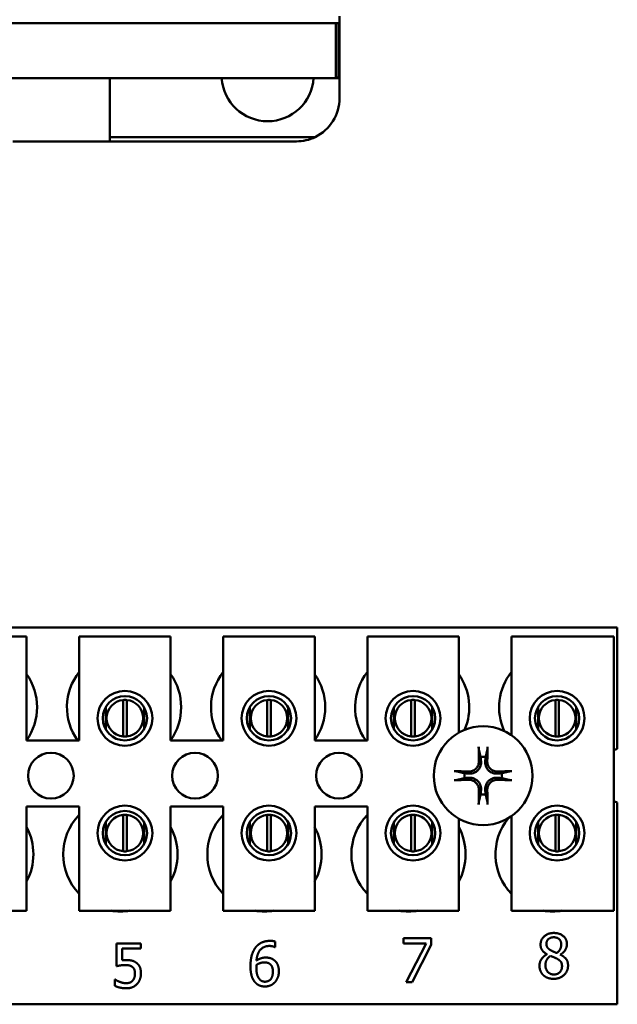
# Model space of a CAD drawing. Units: inches. Extents: x 3 to 129, y 1 to 100.
# Drawn here: x 93 to 95, y 42 to 45 of the extents above; entities that cross this region are included whole.
import ezdxf

# ---------------------------------------------------------------- set-up
doc = ezdxf.new("R2010")
doc.units = ezdxf.units.IN
doc.header["$LTSCALE"] = 6
doc.header["$MEASUREMENT"] = 0
doc.layers.add('Visible (ANSI)', color=7, linetype='Continuous', lineweight=50)

msp = doc.modelspace()

# ---------------------------------------------------------------- linework, layer by layer
at = {"layer": 'Visible (ANSI)'}
for p, q in [((93.9434, 44.8856), (93.9434, 44.9053)), ((91.788, 44.8856), (93.9335, 44.8856)), ((93.9335, 44.8856), (91.788, 44.8856)), ((93.9335, 44.7362), (93.9335, 44.8856)), ((93.9335, 44.8856), (93.9406, 44.8856)), ((93.9335, 44.8856), (93.9335, 44.7362)), ((93.9406, 44.8856), (93.9335, 44.8856)), ((93.9406, 44.7401), (93.9406, 44.8856)), ((93.9434, 44.8856), (93.9406, 44.8856)), ((93.9434, 44.6809), (93.9434, 44.8856)), ((93.9316, 44.736), (91.7899, 44.736)), ((91.7899, 44.736), (93.9316, 44.736)), ((93.3155, 44.5628), (93.3155, 44.736)), ((93.9434, 44.736), (93.9316, 44.736)), ((93.3155, 44.5746), (93.8768, 44.5746)), ((93.8768, 44.5746), (93.3155, 44.5746)), ((93.3155, 44.5628), (93.0497, 44.5628)), ((93.0497, 44.5628), (93.3155, 44.5628)), ((93.8253, 44.5628), (93.3155, 44.5628)), ((93.3155, 44.5628), (93.8253, 44.5628)), ((91.5779, 43.2338), (94.7029, 43.2338)), ((94.7029, 43.2338), (94.7029, 42.9025)), ((92.8373, 43.2097), (93.0873, 43.2097)), ((93.0873, 43.2097), (93.0873, 42.9247)), ((93.2313, 43.2097), (93.4813, 43.2097)), ((93.2313, 42.9247), (93.2313, 43.2097)), ((93.4813, 43.2097), (93.4813, 42.9247)), ((93.6253, 43.2097), (93.8753, 43.2097)), ((93.6253, 42.9247), (93.6253, 43.2097)), ((93.8753, 43.2097), (93.8753, 42.9247)), ((94.0193, 43.2097), (94.2693, 43.2097)), ((94.0193, 42.9247), (94.0193, 43.2097)), ((94.2693, 43.2097), (94.2693, 42.9462)), ((94.4133, 43.2097), (94.6933, 43.2097)), ((94.4133, 42.9394), (94.4133, 43.2097)), ((94.6933, 43.2097), (94.6933, 42.4597)), ((93.3041, 43.0162), (93.3041, 42.9551)), ((93.3515, 42.9361), (93.3515, 43.0357)), ((93.3611, 43.0357), (93.3611, 42.9361)), ((93.4085, 42.9551), (93.4085, 43.0162)), ((93.6981, 43.0162), (93.6981, 42.9551)), ((93.7455, 42.9361), (93.7455, 43.0357)), ((93.7551, 43.0357), (93.7551, 42.9361)), ((93.8025, 42.9551), (93.8025, 43.0162)), ((94.0921, 43.0162), (94.0921, 42.9551)), ((94.1395, 42.9361), (94.1395, 43.0357)), ((94.1491, 43.0357), (94.1491, 42.9361)), ((94.1965, 42.9551), (94.1965, 43.0162)), ((94.4861, 43.0162), (94.4861, 42.9551)), ((94.5335, 42.9361), (94.5335, 43.0357)), ((94.5431, 43.0357), (94.5431, 42.9361)), ((94.5905, 42.9551), (94.5905, 43.0162)), ((93.0873, 42.9247), (93.2313, 42.9247)), ((93.4813, 42.9247), (93.6253, 42.9247)), ((93.8753, 42.9247), (94.0193, 42.9247)), ((93.0873, 42.7447), (93.0873, 42.4597)), ((93.2313, 42.7447), (93.0873, 42.7447)), ((93.2313, 42.4597), (93.2313, 42.7447)), ((93.4813, 42.7447), (93.4813, 42.4597)), ((93.6253, 42.7447), (93.4813, 42.7447)), ((93.6253, 42.4597), (93.6253, 42.7447)), ((93.8753, 42.7447), (93.8753, 42.4597)), ((94.0193, 42.7447), (93.8753, 42.7447)), ((94.0193, 42.4597), (94.0193, 42.7447)), ((94.7029, 42.7551), (94.7029, 42.2038)), ((93.3515, 42.6221), (93.3515, 42.7217)), ((93.3611, 42.7217), (93.3611, 42.6221)), ((93.7455, 42.6221), (93.7455, 42.7217)), ((93.7551, 42.7217), (93.7551, 42.6221)), ((94.1395, 42.6221), (94.1395, 42.7217)), ((94.1491, 42.7217), (94.1491, 42.6221)), ((94.4133, 42.4597), (94.4133, 42.7181)), ((94.5335, 42.6221), (94.5335, 42.7217)), ((94.5431, 42.7217), (94.5431, 42.6221)), ((93.3041, 42.7024), (93.3041, 42.6414)), ((93.4085, 42.6414), (93.4085, 42.7024)), ((93.6981, 42.7024), (93.6981, 42.6414)), ((93.8025, 42.6414), (93.8025, 42.7024)), ((94.0921, 42.7024), (94.0921, 42.6414)), ((94.1965, 42.6414), (94.1965, 42.7024)), ((94.2693, 42.7114), (94.2693, 42.4597)), ((94.4861, 42.7024), (94.4861, 42.6414)), ((94.5905, 42.6414), (94.5905, 42.7024)), ((93.0873, 42.4597), (92.8373, 42.4597)), ((93.4813, 42.4597), (93.2313, 42.4597)), ((93.8753, 42.4597), (93.6253, 42.4597)), ((94.2693, 42.4597), (94.0193, 42.4597)), ((94.6933, 42.4597), (94.4133, 42.4597)), ((93.3336, 42.3082), (93.3336, 42.3701)), ((93.3336, 42.3701), (93.3995, 42.3701)), ((93.3995, 42.3701), (93.3995, 42.356)), ((93.7669, 42.3756), (93.7669, 42.3601)), ((94.118, 42.3703), (94.118, 42.3844)), ((94.118, 42.3844), (94.1941, 42.3844)), ((94.1799, 42.3703), (94.118, 42.3703)), ((94.1251, 42.2644), (94.1799, 42.3703)), ((94.1941, 42.3844), (94.1941, 42.3665)), ((93.3995, 42.356), (93.3491, 42.356)), ((93.3491, 42.356), (93.3491, 42.324)), ((93.7669, 42.3601), (93.7663, 42.3601)), ((94.1941, 42.3665), (94.1422, 42.2644)), ((94.5104, 42.3402), (94.5104, 42.3407)), ((94.5469, 42.34), (94.5469, 42.3395)), ((93.3287, 42.2543), (93.3287, 42.2714)), ((93.3287, 42.2714), (93.3298, 42.2714)), ((94.1422, 42.2644), (94.1251, 42.2644)), ((94.7029, 42.2038), (91.5779, 42.2038))]:
    msp.add_line(p, q, dxfattribs=at)
for centre, radius in [((93.3563, 42.9857), 0.075), ((93.3563, 42.9857), 0.0605), ((93.7503, 42.9857), 0.075), ((93.7503, 42.9857), 0.0605), ((94.1443, 42.9857), 0.075), ((94.1443, 42.9857), 0.0605), ((94.5383, 42.9857), 0.075), ((94.5383, 42.9857), 0.0605), ((94.3359, 42.8288), 0.135), ((93.1539, 42.8288), 0.0625), ((93.5479, 42.8288), 0.0625), ((93.9419, 42.8288), 0.0625), ((93.3563, 42.6719), 0.075), ((93.7503, 42.6719), 0.075), ((94.1443, 42.6719), 0.075), ((94.5383, 42.6719), 0.075), ((93.3563, 42.6719), 0.0605), ((93.7503, 42.6719), 0.0605), ((94.1443, 42.6719), 0.0605), ((94.5383, 42.6719), 0.0605)]:
    msp.add_circle(centre, radius, dxfattribs=at)
for centre, radius, start, end in [((93.7466, 44.7439), 0.126, 183.5833, 356.4167), ((93.8253, 44.6809), 0.1181, 295.8419, 0), ((93.8253, 44.6809), 0.1181, 295.8419, 0), ((92.9599, 43.0158), 0.1562, 324.5996, 35.4004), ((93.3539, 43.0158), 0.1562, 141.7092, 215.6389), ((93.3539, 43.0158), 0.1562, 324.5996, 35.4004), ((93.7479, 43.0158), 0.1562, 141.7092, 215.6389), ((93.7479, 43.0158), 0.1562, 324.5996, 35.4004), ((94.1419, 43.0158), 0.1562, 141.7092, 215.6389), ((94.1419, 43.0158), 0.1562, 336.7028, 35.4004), ((94.5359, 43.0158), 0.1562, 141.7092, 204.6093), ((93.3563, 42.9859), 0.05, 95.4833, 264.5167), ((93.3563, 42.9859), 0.05, 84.5167, 95.4833), ((93.3563, 42.9859), 0.05, 275.4833, 84.5167), ((93.7503, 42.9859), 0.05, 95.4833, 264.5167), ((93.7503, 42.9859), 0.05, 84.5167, 95.4833), ((93.7503, 42.9859), 0.05, 275.4833, 84.5167), ((94.1443, 42.9859), 0.05, 95.4833, 264.5167), ((94.1443, 42.9859), 0.05, 84.5167, 95.4833), ((94.1443, 42.9859), 0.05, 275.4833, 84.5167), ((94.5383, 42.9859), 0.05, 95.4833, 264.5167), ((94.5383, 42.9859), 0.05, 84.5167, 95.4833), ((94.5383, 42.9859), 0.05, 275.4833, 84.5167), ((93.3563, 42.9859), 0.05, 264.5167, 275.4833), ((93.7503, 42.9859), 0.05, 264.5167, 275.4833), ((94.1443, 42.9859), 0.05, 264.5167, 275.4833), ((94.5383, 42.9859), 0.05, 264.5167, 275.4833), ((94.3359, 42.8288), 0.0512, 82.3836, 97.6164), ((94.7299, 42.8288), 0.0785, 110.1195, 117.8237), ((94.3359, 42.8288), 0.0512, 172.3836, 187.6164), ((94.3359, 42.8288), 0.0512, 352.3836, 7.6164), ((94.3359, 42.8288), 0.0512, 262.3836, 277.6164), ((94.7299, 42.8288), 0.0785, 242.1763, 249.8805), ((93.3439, 42.6138), 0.1562, 136.1269, 223.8731), ((93.3563, 42.6719), 0.05, 95.4833, 264.5167), ((93.3563, 42.6719), 0.05, 84.5167, 95.4833), ((93.3563, 42.6719), 0.05, 275.4833, 84.5167), ((93.7379, 42.6138), 0.1562, 136.1269, 223.8731), ((93.7503, 42.6719), 0.05, 95.4833, 264.5167), ((93.7503, 42.6719), 0.05, 84.5167, 95.4833), ((93.7503, 42.6719), 0.05, 275.4833, 84.5167), ((94.1319, 42.6138), 0.1562, 136.1269, 223.8731), ((94.1443, 42.6719), 0.05, 95.4833, 264.5167), ((94.1443, 42.6719), 0.05, 84.5167, 95.4833), ((94.1443, 42.6719), 0.05, 275.4833, 84.5167), ((94.5383, 42.6719), 0.05, 95.4833, 264.5167), ((94.5383, 42.6719), 0.05, 84.5167, 95.4833), ((94.5383, 42.6719), 0.05, 275.4833, 84.5167), ((94.5259, 42.6138), 0.1562, 140.652, 223.8731), ((92.9499, 42.6138), 0.1562, 331.5369, 28.4631), ((93.3439, 42.6138), 0.1562, 331.5369, 28.4631), ((93.7379, 42.6138), 0.1562, 331.5369, 28.4631), ((94.1319, 42.6138), 0.1562, 331.5369, 28.4631), ((93.3563, 42.6719), 0.05, 264.5167, 275.4833), ((93.7503, 42.6719), 0.05, 264.5167, 275.4833), ((94.1443, 42.6719), 0.05, 264.5167, 275.4833), ((94.5383, 42.6719), 0.05, 264.5167, 275.4833), ((93.3439, 42.6138), 0.1562, 260.3583, 279.6417), ((93.7379, 42.6138), 0.1562, 260.3583, 279.6417), ((94.1319, 42.6138), 0.1562, 260.3583, 279.6417), ((94.5259, 42.6138), 0.1562, 260.3583, 279.6417)]:
    msp.add_arc(centre, radius, start, end, dxfattribs=at)
for centre, major_axis, start_param, end_param in [((94.3415, 42.8291), (0.0092, -0.1752), 4.242952, 4.480279), ((94.3303, 42.8291), (0.0092, 0.1752), 4.944499, 5.181826), ((94.3356, 42.8232), (-0.1752, 0.0092), 4.944499, 5.181826), ((94.3362, 42.8232), (-0.1752, -0.0092), 4.242952, 4.480279), ((94.3356, 42.8344), (0.1752, 0.0092), 4.242952, 4.480279), ((94.3362, 42.8344), (0.1752, -0.0092), 4.944499, 5.181826), ((94.3415, 42.8285), (-0.0092, -0.1752), 4.944499, 5.181826), ((94.3303, 42.8285), (-0.0092, 0.1752), 4.242952, 4.480279)]:
    msp.add_ellipse(centre, major_axis=major_axis, ratio=0.087156, start_param=start_param, end_param=end_param, dxfattribs=at)
for points, degree in [([(93.9316, 44.736), (93.9322, 44.736), (93.9328, 44.7361), (93.9335, 44.7362)], 3), ([(93.9335, 44.7362), (93.936, 44.7366), (93.9387, 44.7379), (93.9406, 44.7401)], 3), ([(93.8768, 44.5746), (93.8605, 44.5667), (93.8428, 44.5628), (93.8253, 44.5628)], 3), ([(94.493, 42.3672), (94.493, 42.3807), (94.5134, 42.3988), (94.5291, 42.3988)], 2), ([(94.5291, 42.3988), (94.5455, 42.3988), (94.5652, 42.3817), (94.5652, 42.3683)], 2), ([(93.7127, 42.3579), (93.7192, 42.367), (93.7398, 42.3772), (93.7533, 42.3772)], 2), ([(93.7533, 42.3772), (93.7573, 42.3772), (93.7643, 42.3765), (93.7669, 42.3756)], 2), ([(94.5104, 42.3407), (94.5015, 42.3458), (94.493, 42.3581), (94.493, 42.3672)], 2), ([(94.529, 42.387), (94.5203, 42.387), (94.5091, 42.3773), (94.5091, 42.3691)], 2), ([(94.5091, 42.3691), (94.5091, 42.3631), (94.5148, 42.3549), (94.5206, 42.3516)], 2), ([(94.5495, 42.3681), (94.5495, 42.3762), (94.5387, 42.387), (94.529, 42.387)], 2), ([(94.5375, 42.3441), (94.5445, 42.3494), (94.5495, 42.3608), (94.5495, 42.3681)], 2), ([(94.5652, 42.3683), (94.5652, 42.3602), (94.5558, 42.3445), (94.5469, 42.34)], 2), ([(93.6996, 42.3077), (93.6996, 42.3234), (93.706, 42.3486), (93.7127, 42.3579)], 2), ([(93.7512, 42.3633), (93.7362, 42.3633), (93.7178, 42.3431), (93.7161, 42.3233)], 2), ([(93.7663, 42.3601), (93.764, 42.3613), (93.7559, 42.3633), (93.7512, 42.3633)], 2), ([(94.49, 42.3093), (94.49, 42.319), (94.5004, 42.3353), (94.5104, 42.3402)], 2), ([(94.5206, 42.3516), (94.523, 42.3502), (94.5333, 42.3454), (94.5375, 42.3441)], 2), ([(93.3491, 42.324), (93.352, 42.3244), (93.3576, 42.3246), (93.36, 42.3246)], 2), ([(93.36, 42.3246), (93.3692, 42.3246), (93.382, 42.3216), (93.3878, 42.3172)], 2), ([(93.3878, 42.3172), (93.3937, 42.3127), (93.4001, 42.2991), (93.4001, 42.2882)], 2), ([(93.7161, 42.3233), (93.7218, 42.3273), (93.7339, 42.3316), (93.7411, 42.3316)], 2), ([(93.7375, 42.3183), (93.7318, 42.3183), (93.7212, 42.3149), (93.7161, 42.3117)], 2), ([(93.7528, 42.3141), (93.7496, 42.3167), (93.7417, 42.3183), (93.7375, 42.3183)], 2), ([(93.7411, 42.3316), (93.7481, 42.3316), (93.7586, 42.3288), (93.7643, 42.3245)], 2), ([(93.761, 42.2932), (93.761, 42.3006), (93.7571, 42.3106), (93.7528, 42.3141)], 2), ([(93.7643, 42.3245), (93.7709, 42.3196), (93.7774, 42.3042), (93.7774, 42.2939)], 2), ([(94.52, 42.3361), (94.5134, 42.3317), (94.5063, 42.3187), (94.5063, 42.3104)], 2), ([(94.5376, 42.3286), (94.5349, 42.3302), (94.5257, 42.3338), (94.52, 42.3361)], 2), ([(94.5517, 42.308), (94.5517, 42.3154), (94.5459, 42.3241), (94.5376, 42.3286)], 2), ([(94.5469, 42.3395), (94.5574, 42.3347), (94.5682, 42.3206), (94.5682, 42.3096)], 2), ([(93.3574, 42.3111), (93.3507, 42.3111), (93.3376, 42.3091), (93.3336, 42.3082)], 2), ([(93.377, 42.3056), (93.3736, 42.3086), (93.3635, 42.3111), (93.3574, 42.3111)], 2), ([(93.3838, 42.2883), (93.3838, 42.2947), (93.3803, 42.3029), (93.377, 42.3056)], 2), ([(93.3777, 42.2687), (93.3807, 42.2723), (93.3838, 42.2819), (93.3838, 42.2883)], 2), ([(93.4001, 42.2882), (93.4001, 42.2795), (93.3946, 42.2647), (93.3895, 42.2593)], 2), ([(93.7128, 42.2634), (93.7066, 42.2699), (93.6996, 42.2918), (93.6996, 42.3077)], 2), ([(93.7161, 42.3117), (93.716, 42.31), (93.7158, 42.3066), (93.7158, 42.3041)], 2), ([(93.7158, 42.3041), (93.7158, 42.2917), (93.7207, 42.2764), (93.7244, 42.2724)], 2), ([(93.7393, 42.2656), (93.7491, 42.2656), (93.761, 42.2794), (93.761, 42.2932)], 2), ([(93.7774, 42.2939), (93.7774, 42.2847), (93.7712, 42.269), (93.7661, 42.2638)], 2), ([(94.5003, 42.2837), (94.4953, 42.2886), (94.49, 42.3018), (94.49, 42.3093)], 2), ([(94.5063, 42.3104), (94.5063, 42.2995), (94.5194, 42.2853), (94.5293, 42.2853)], 2), ([(94.5682, 42.3096), (94.5682, 42.2942), (94.5459, 42.2734), (94.5291, 42.2734)], 2), ([(94.5293, 42.2853), (94.5394, 42.2853), (94.5517, 42.2975), (94.5517, 42.308)], 2), ([(93.3298, 42.2714), (93.3317, 42.27), (93.3386, 42.2665), (93.3428, 42.2649)], 2), ([(93.3428, 42.2649), (93.3475, 42.2633), (93.3554, 42.2614), (93.3604, 42.2614)], 2), ([(93.3604, 42.2614), (93.3652, 42.2614), (93.3744, 42.2649), (93.3777, 42.2687)], 2), ([(93.7392, 42.2525), (93.7312, 42.2525), (93.7178, 42.2579), (93.7128, 42.2634)], 2), ([(93.7244, 42.2724), (93.7278, 42.2686), (93.7351, 42.2656), (93.7393, 42.2656)], 2), ([(93.7661, 42.2638), (93.7607, 42.2582), (93.7473, 42.2525), (93.7392, 42.2525)], 2), ([(94.5291, 42.2734), (94.5202, 42.2734), (94.5055, 42.2787), (94.5003, 42.2837)], 2), ([(93.3601, 42.2475), (93.3515, 42.2475), (93.3348, 42.2513), (93.3287, 42.2543)], 2), ([(93.3895, 42.2593), (93.3845, 42.2538), (93.3694, 42.2475), (93.3601, 42.2475)], 2)]:
    msp.add_open_spline(points, degree=degree, dxfattribs=at)
for points, knots in [([(93.8253, 44.5628), (93.8342, 44.5628), (93.843, 44.5638), (93.8517, 44.5658), (93.8604, 44.5678), (93.8688, 44.5707), (93.8768, 44.5746)], [-3.1415927, -3.1415927, -3.1415927, -3.1415927, -2.9160792, -2.9160792, -2.9160792, -2.6905658, -2.6905658, -2.6905658, -2.6905658]), ([(94.3244, 42.9001), (94.3243, 42.9003), (94.3242, 42.9007), (94.3241, 42.9016), (94.324, 42.9023), (94.3239, 42.9035), (94.3239, 42.9043), (94.3238, 42.9057), (94.3238, 42.9066), (94.3238, 42.9073), (94.3238, 42.9075), (94.3238, 42.9076)], [0.04855252, 0.04855252, 0.04855252, 0.04855252, 0.05284999, 0.05284999, 0.05811668, 0.05811668, 0.06341303, 0.06341303, 0.06871378, 0.06871378, 0.06981434, 0.06981434, 0.06981434, 0.06981434]), ([(94.3481, 42.9076), (94.3481, 42.9075), (94.3481, 42.9073), (94.3481, 42.9066), (94.348, 42.9057), (94.348, 42.9043), (94.3479, 42.9035), (94.3478, 42.9023), (94.3477, 42.9016), (94.3476, 42.9007), (94.3475, 42.9003), (94.3475, 42.9001)], [0.01481468, 0.01481468, 0.01481468, 0.01481468, 0.01591524, 0.01591524, 0.02121599, 0.02121599, 0.02651234, 0.02651234, 0.03177903, 0.03177903, 0.0360765, 0.0360765, 0.0360765, 0.0360765]), ([(94.3302, 42.8689), (94.3306, 42.8647), (94.3302, 42.8603), (94.3282, 42.8538), (94.3272, 42.8515), (94.3247, 42.8472), (94.3232, 42.8452), (94.3195, 42.8416), (94.3175, 42.84), (94.3132, 42.8375), (94.3109, 42.8365), (94.3044, 42.8345), (94.3, 42.8341), (94.2958, 42.8345)], [0.3725423, 0.3725423, 0.3725423, 0.3725423, 0.4082549, 0.4082549, 0.4280922, 0.4280922, 0.4479295, 0.4479295, 0.4677669, 0.4677669, 0.4876042, 0.4876042, 0.5233168, 0.5233168, 0.5233168, 0.5233168]), ([(94.3246, 42.8686), (94.3247, 42.8653), (94.3241, 42.8617), (94.3217, 42.8549), (94.3197, 42.8517), (94.3152, 42.8467), (94.3122, 42.8445), (94.3058, 42.8413), (94.3023, 42.8404), (94.298, 42.8401), (94.2971, 42.8401), (94.2961, 42.8401)], [0, 0, 0, 0, 0.0260573, 0.0260573, 0.0521146, 0.0521146, 0.0779973, 0.0779973, 0.1038801, 0.1038801, 0.1111266, 0.1111266, 0.1111266, 0.1111266]), ([(94.376, 42.8345), (94.3719, 42.8341), (94.3674, 42.8345), (94.3609, 42.8365), (94.3587, 42.8375), (94.3544, 42.84), (94.3524, 42.8416), (94.3487, 42.8452), (94.3472, 42.8472), (94.3446, 42.8515), (94.3437, 42.8538), (94.3416, 42.8603), (94.3412, 42.8647), (94.3417, 42.8689)], [0.3725423, 0.3725423, 0.3725423, 0.3725423, 0.4082549, 0.4082549, 0.4280922, 0.4280922, 0.4479295, 0.4479295, 0.4677669, 0.4677669, 0.4876042, 0.4876042, 0.5233168, 0.5233168, 0.5233168, 0.5233168]), ([(94.3757, 42.8401), (94.3724, 42.84), (94.3688, 42.8406), (94.362, 42.843), (94.3589, 42.845), (94.3538, 42.8495), (94.3516, 42.8525), (94.3485, 42.8589), (94.3476, 42.8624), (94.3473, 42.8667), (94.3473, 42.8676), (94.3473, 42.8686)], [0, 0, 0, 0, 0.0260573, 0.0260573, 0.0521146, 0.0521146, 0.0779973, 0.0779973, 0.1038801, 0.1038801, 0.1111266, 0.1111266, 0.1111266, 0.1111266]), ([(94.2571, 42.8409), (94.2572, 42.8409), (94.2574, 42.8409), (94.2582, 42.8409), (94.259, 42.8409), (94.2604, 42.8408), (94.2612, 42.8408), (94.2625, 42.8407), (94.2631, 42.8406), (94.264, 42.8405), (94.2644, 42.8404), (94.2647, 42.8403)], [0.01481468, 0.01481468, 0.01481468, 0.01481468, 0.01591524, 0.01591524, 0.02121599, 0.02121599, 0.02651234, 0.02651234, 0.03177903, 0.03177903, 0.0360765, 0.0360765, 0.0360765, 0.0360765]), ([(94.4072, 42.8403), (94.4075, 42.8404), (94.4078, 42.8405), (94.4087, 42.8406), (94.4094, 42.8407), (94.4107, 42.8408), (94.4115, 42.8408), (94.4129, 42.8409), (94.4137, 42.8409), (94.4145, 42.8409), (94.4146, 42.8409), (94.4148, 42.8409)], [0.04855252, 0.04855252, 0.04855252, 0.04855252, 0.05284999, 0.05284999, 0.05811668, 0.05811668, 0.06341303, 0.06341303, 0.06871378, 0.06871378, 0.06981434, 0.06981434, 0.06981434, 0.06981434]), ([(94.2647, 42.8172), (94.2644, 42.8172), (94.264, 42.8171), (94.2631, 42.817), (94.2625, 42.8169), (94.2612, 42.8168), (94.2604, 42.8167), (94.259, 42.8167), (94.2582, 42.8166), (94.2574, 42.8166), (94.2572, 42.8166), (94.2571, 42.8166)], [0.04855252, 0.04855252, 0.04855252, 0.04855252, 0.05284999, 0.05284999, 0.05811668, 0.05811668, 0.06341303, 0.06341303, 0.06871378, 0.06871378, 0.06981434, 0.06981434, 0.06981434, 0.06981434]), ([(94.2958, 42.8231), (94.3, 42.8235), (94.3044, 42.8231), (94.3109, 42.821), (94.3132, 42.8201), (94.3175, 42.8175), (94.3195, 42.816), (94.3232, 42.8123), (94.3247, 42.8103), (94.3272, 42.8061), (94.3282, 42.8038), (94.3302, 42.7973), (94.3306, 42.7928), (94.3302, 42.7887)], [0.3725423, 0.3725423, 0.3725423, 0.3725423, 0.4082549, 0.4082549, 0.4280922, 0.4280922, 0.4479295, 0.4479295, 0.4677669, 0.4677669, 0.4876042, 0.4876042, 0.5233168, 0.5233168, 0.5233168, 0.5233168]), ([(94.2961, 42.8174), (94.2994, 42.8175), (94.3031, 42.817), (94.3098, 42.8145), (94.313, 42.8126), (94.318, 42.808), (94.3203, 42.8051), (94.3234, 42.7986), (94.3243, 42.7951), (94.3246, 42.7909), (94.3246, 42.7899), (94.3246, 42.789)], [0, 0, 0, 0, 0.0260573, 0.0260573, 0.0521146, 0.0521146, 0.0779973, 0.0779973, 0.1038801, 0.1038801, 0.1111266, 0.1111266, 0.1111266, 0.1111266]), ([(94.3417, 42.7887), (94.3412, 42.7928), (94.3416, 42.7973), (94.3437, 42.8038), (94.3446, 42.8061), (94.3472, 42.8103), (94.3487, 42.8123), (94.3524, 42.816), (94.3544, 42.8175), (94.3587, 42.8201), (94.3609, 42.821), (94.3674, 42.8231), (94.3719, 42.8235), (94.376, 42.8231)], [0.3725423, 0.3725423, 0.3725423, 0.3725423, 0.4082549, 0.4082549, 0.4280922, 0.4280922, 0.4479295, 0.4479295, 0.4677669, 0.4677669, 0.4876042, 0.4876042, 0.5233168, 0.5233168, 0.5233168, 0.5233168]), ([(94.3473, 42.789), (94.3472, 42.7923), (94.3477, 42.7959), (94.3502, 42.8027), (94.3521, 42.8058), (94.3567, 42.8109), (94.3596, 42.8131), (94.3661, 42.8162), (94.3696, 42.8171), (94.3738, 42.8174), (94.3748, 42.8174), (94.3757, 42.8174)], [0, 0, 0, 0, 0.0260573, 0.0260573, 0.0521146, 0.0521146, 0.0779973, 0.0779973, 0.1038801, 0.1038801, 0.1111266, 0.1111266, 0.1111266, 0.1111266]), ([(94.4148, 42.8166), (94.4146, 42.8166), (94.4145, 42.8166), (94.4137, 42.8166), (94.4129, 42.8167), (94.4115, 42.8167), (94.4107, 42.8168), (94.4094, 42.8169), (94.4087, 42.817), (94.4078, 42.8171), (94.4075, 42.8172), (94.4072, 42.8172)], [0.01481468, 0.01481468, 0.01481468, 0.01481468, 0.01591524, 0.01591524, 0.02121599, 0.02121599, 0.02651234, 0.02651234, 0.03177903, 0.03177903, 0.0360765, 0.0360765, 0.0360765, 0.0360765]), ([(94.3238, 42.75), (94.3238, 42.7501), (94.3238, 42.7502), (94.3238, 42.751), (94.3238, 42.7518), (94.3239, 42.7532), (94.3239, 42.754), (94.324, 42.7553), (94.3241, 42.756), (94.3242, 42.7569), (94.3243, 42.7572), (94.3244, 42.7575)], [0.01481468, 0.01481468, 0.01481468, 0.01481468, 0.01591524, 0.01591524, 0.02121599, 0.02121599, 0.02651234, 0.02651234, 0.03177903, 0.03177903, 0.0360765, 0.0360765, 0.0360765, 0.0360765]), ([(94.3475, 42.7575), (94.3475, 42.7572), (94.3476, 42.7569), (94.3477, 42.756), (94.3478, 42.7553), (94.3479, 42.754), (94.348, 42.7532), (94.348, 42.7518), (94.3481, 42.751), (94.3481, 42.7502), (94.3481, 42.7501), (94.3481, 42.75)], [0.04855252, 0.04855252, 0.04855252, 0.04855252, 0.05284999, 0.05284999, 0.05811668, 0.05811668, 0.06341303, 0.06341303, 0.06871378, 0.06871378, 0.06981434, 0.06981434, 0.06981434, 0.06981434])]:
    msp.add_open_spline(points, degree=3, knots=knots, dxfattribs=at)
for points, weights in [([(94.3244, 42.9001), (94.3272, 42.8881), (94.3291, 42.8795)], [1.00284065999, 1.0159138541, 1]), ([(94.3291, 42.8795), (94.3297, 42.8736), (94.3302, 42.8689)], [1, 1.1273103555, 1.2534749934]), ([(94.3417, 42.8689), (94.3421, 42.8736), (94.3427, 42.8795)], [1.2534749934, 1.1273103555, 1]), ([(94.3427, 42.8795), (94.3447, 42.8881), (94.3475, 42.9001)], [1, 1.01591385412, 1.00284065999]), ([(94.2852, 42.8356), (94.2766, 42.8375), (94.2647, 42.8403)], [1, 1.0159138542, 1.00284066]), ([(94.2958, 42.8345), (94.2911, 42.835), (94.2852, 42.8356)], [1.2534749934, 1.1273103555, 1]), ([(94.3867, 42.8356), (94.3807, 42.835), (94.376, 42.8345)], [1, 1.1273103555, 1.2534749934]), ([(94.4072, 42.8403), (94.3952, 42.8375), (94.3867, 42.8356)], [1.00284066, 1.0159138542, 1]), ([(94.2647, 42.8172), (94.2766, 42.82), (94.2852, 42.822)], [1.00284066001, 1.01591385423, 1]), ([(94.2852, 42.822), (94.2911, 42.8226), (94.2958, 42.8231)], [1, 1.1273103555, 1.2534749934]), ([(94.376, 42.8231), (94.3807, 42.8226), (94.3867, 42.822)], [1.2534749934, 1.1273103555, 1]), ([(94.3867, 42.822), (94.3952, 42.82), (94.4072, 42.8172)], [1, 1.01591385412, 1.00284065999]), ([(94.3291, 42.778), (94.3272, 42.7695), (94.3244, 42.7575)], [1, 1.01591385418, 1.00284066]), ([(94.3302, 42.7887), (94.3297, 42.784), (94.3291, 42.778)], [1.2534749934, 1.1273103555, 1]), ([(94.3427, 42.778), (94.3421, 42.784), (94.3417, 42.7887)], [1, 1.1273103555, 1.2534749934]), ([(94.3475, 42.7575), (94.3447, 42.7695), (94.3427, 42.778)], [1.00284066, 1.01591385419, 1])]:
    msp.add_rational_spline(points, weights, degree=2, dxfattribs=at)

doc.saveas('drawing.dxf')
